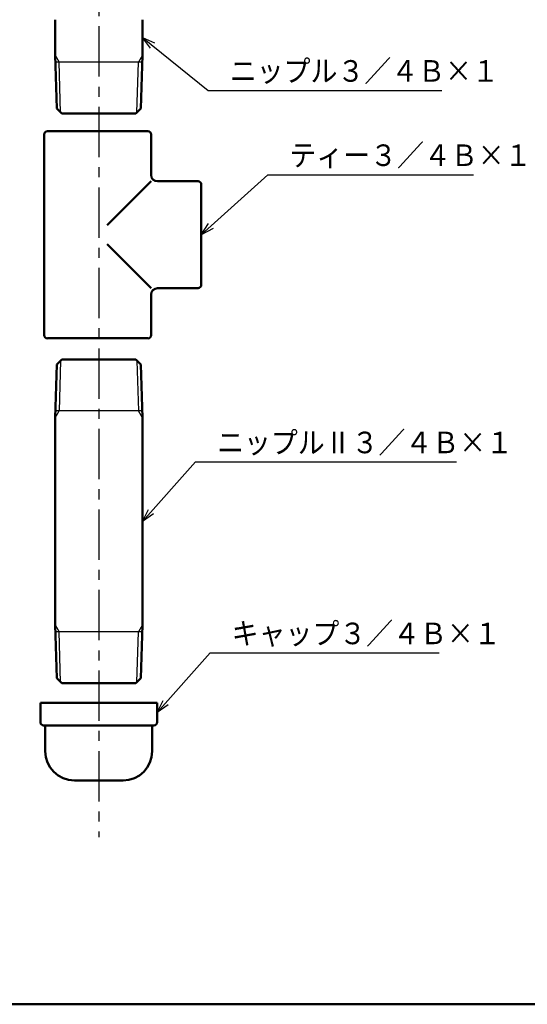
# Model space of a CAD drawing. Units: millimetres. Extents: x 0 to 1088, y -1 to 742.
# Drawn here: x 338 to 485, y 15 to 300 of the extents above; entities that cross this region are included whole.
import ezdxf

# ---------------------------------------------------------------- set-up
doc = ezdxf.new("R2010")
doc.units = ezdxf.units.MM
doc.header["$LTSCALE"] = 0.459057
doc.linetypes.add('CENTER', pattern=[50.8, 31.75, -6.35, 6.35, -6.35])
for name, color, linetype in [('NoLayerName_001', 7, 'Continuous'), ('NoLayerName_008', 7, 'Continuous'), ('NoLayerName_024', 7, 'Continuous'), ('NoLayerName_028', 7, 'Continuous')]:
    doc.layers.add(name, color=color, linetype=linetype)
doc.styles.get("Standard").update_dxf_attribs({"font": 'txt', "bigfont": 'extfont2'})
doc.dimstyles.get("Standard").update_dxf_attribs({"dimtxt": 2.5, "dimasz": 2.5, "dimexe": 1.25, "dimexo": 0.625, "dimtad": 1, "dimzin": 0, "dimdsep": 46, "dimtxsty": 'Standard', "dimcen": 2.5, "dimadec": 0, "dimazin": 0, "dimtfac": 0.75, "dimtmove": 0, "dimatfit": 3, "dimfxl": 1, "dimarcsym": 0})

# ---------------------------------------------------------------- blocks, each defined once
blk = doc.blocks.new('JZB_0001')
at = {"layer": 'NoLayerName_001', "color": 6, "linetype": 'Continuous', "lineweight": 50}
blk.add_line((406.15, 6.58), (122.43, 6.58), dxfattribs=at)

msp = doc.modelspace()

# ---------------------------------------------------------------- linework, layer by layer
at = {"layer": 'NoLayerName_008', "color": 4, "linetype": 'Continuous', "lineweight": 50}
for p, q in [((347.99, 290.16), (347.99, 300.47)), ((373.27, 290.16), (373.27, 300.47)), ((348.47, 274.74), (347.99, 290.16)), ((372.79, 274.74), (373.27, 290.16)), ((349.92, 273.28), (348.47, 274.74)), ((371.34, 273.28), (372.79, 274.74)), ((349.92, 273.28), (371.34, 273.28)), ((374.83, 268.2), (345.77, 268.2)), ((344.83, 267.26), (344.83, 209.13)), ((375.77, 255.54), (375.77, 267.26)), ((375.77, 253.67), (363.04, 240.94)), ((389.36, 253.67), (377.64, 253.67)), ((390.3, 223.67), (390.3, 252.73)), ((375.77, 222.73), (363.04, 235.46)), ((377.64, 222.73), (389.36, 222.73)), ((375.77, 209.13), (375.77, 220.85)), ((345.77, 208.2), (374.83, 208.2)), ((348.47, 200.6), (347.99, 185.18)), ((349.92, 202.05), (348.47, 200.6)), ((349.92, 202.05), (371.34, 202.05)), ((371.34, 202.05), (372.79, 200.6)), ((372.79, 200.6), (373.27, 185.18)), ((347.99, 125.18), (347.99, 185.18)), ((373.27, 125.18), (373.27, 185.18)), ((348.47, 109.75), (347.99, 125.18)), ((372.79, 109.75), (373.27, 125.18)), ((349.92, 108.3), (348.47, 109.75)), ((371.34, 108.3), (372.79, 109.75)), ((349.92, 108.3), (371.34, 108.3))]:
    msp.add_line(p, q, dxfattribs=at)
at = {"layer": 'NoLayerName_008', "color": 4, "linetype": 'Continuous', "lineweight": 25}
for p, q in [((347.99, 290.16), (349.14, 288.17)), ((373.21, 288.17), (348.05, 288.17)), ((349.59, 273.61), (349.14, 288.17)), ((371.67, 273.61), (372.12, 288.17)), ((373.27, 290.16), (372.12, 288.17)), ((349.59, 201.72), (349.14, 187.17)), ((371.67, 201.72), (372.12, 187.17)), ((347.99, 185.18), (349.14, 187.17)), ((373.21, 187.17), (348.05, 187.17)), ((373.27, 185.18), (372.12, 187.17)), ((347.99, 125.18), (349.14, 123.18)), ((373.21, 123.18), (348.05, 123.18)), ((349.59, 108.63), (349.14, 123.18)), ((371.67, 108.63), (372.12, 123.18)), ((373.27, 125.18), (372.12, 123.18))]:
    msp.add_line(p, q, dxfattribs=at)
at = {"layer": 'NoLayerName_008', "color": 4, "linetype": 'Continuous', "lineweight": 50}
for centre, radius, start, end in [((345.77, 267.26), 0.937, 90, 180), ((374.83, 267.26), 0.938, 0, 90), ((377.64, 255.54), 1.87, 180, 270), ((389.36, 252.73), 0.937, 360, 90), ((377.64, 220.85), 1.87, 90, 180), ((389.36, 223.67), 0.937, 270, 0), ((345.77, 209.13), 0.937, 180, 270), ((374.83, 209.13), 0.937, 270, 360)]:
    msp.add_arc(centre, radius, start, end, dxfattribs=at)
at = {"layer": 'NoLayerName_024', "color": 6, "linetype": 'CENTER', "lineweight": 25}
msp.add_line((360.63, 321.88), (360.63, 63.74), dxfattribs=at)
at = {"layer": 'NoLayerName_028', "color": 4, "linetype": 'Continuous', "lineweight": 50}
for p, q in [((343.76, 97.06), (343.76, 102.68)), ((343.76, 102.68), (377.51, 102.68)), ((377.51, 102.68), (377.51, 97.06)), ((376.57, 96.12), (344.69, 96.12)), ((345.16, 96.12), (345.16, 88.62)), ((376.1, 88.62), (376.1, 96.12)), ((353.6, 80.18), (367.66, 80.18))]:
    msp.add_line(p, q, dxfattribs=at)
for centre, radius, start, end in [((344.69, 97.06), 0.937, 180, 270), ((376.57, 97.06), 0.938, 270, 0), ((353.6, 88.62), 8.44, 180, 270), ((367.66, 88.62), 8.44, 270, 0)]:
    msp.add_arc(centre, radius, start, end, dxfattribs=at)

# ---------------------------------------------------------------- block references
at = {"layer": 'NoLayerName_001', "xscale": 2.5, "yscale": 2.5, "zscale": 2.5}
msp.add_blockref('JZB_0001', (2.87, -1.12), dxfattribs=at)

# ---------------------------------------------------------------- texts
at = {"layer": 'NoLayerName_001', "color": 7, "linetype": 'Continuous', "lineweight": 25, "char_height": 6.25, "attachment_point": 7, "line_spacing_factor": 0.84}
for s, insert, width in [('\\A1;\\W0.912871;\\T0.912871;ニップル３／４Ｂ×１', (398.55, 282.5), 72.7444), ('\\A1;\\W0.912871;\\T0.912871;ティー３／４Ｂ×１', (415.79, 258.09), 65.47), ('\\A1;\\W0.912871;\\T0.912871;ニップルⅡ３／４Ｂ×１', (394.86, 174.91), 80.0188), ('\\A1;\\W0.912871;\\T0.912871;キャップ３／４Ｂ×１', (399.09, 119.61), 72.7444)]:
    msp.add_mtext(s, dxfattribs=dict(at, insert=insert, width=width))

# ---------------------------------------------------------------- leaders
at = {"layer": 'NoLayerName_001', "color": 7, "linetype": 'Continuous', "lineweight": 25, "annotation_type": 0, "has_hookline": 1, "hookline_direction": 0}
for points, text_width in [([(373.27, 295.32), (392.3, 280), (396.05, 280)], 61.31), ([(390.3, 238.2), (409.54, 255.59), (413.29, 255.59)], 53.25), ([(373.27, 155.18), (388.61, 172.41), (392.36, 172.41)], 69.31), ([(377.51, 99.87), (392.84, 117.11), (396.59, 117.11)], 60.08)]:
    msp.add_leader(points, dimstyle='Standard', override={"dimtxt": 6.25, "dimasz": 3.75, "dimgap": 2.5, "dimldrblk": 'OPEN30'}, dxfattribs=dict(at, text_width=text_width))

doc.saveas('drawing.dxf')
